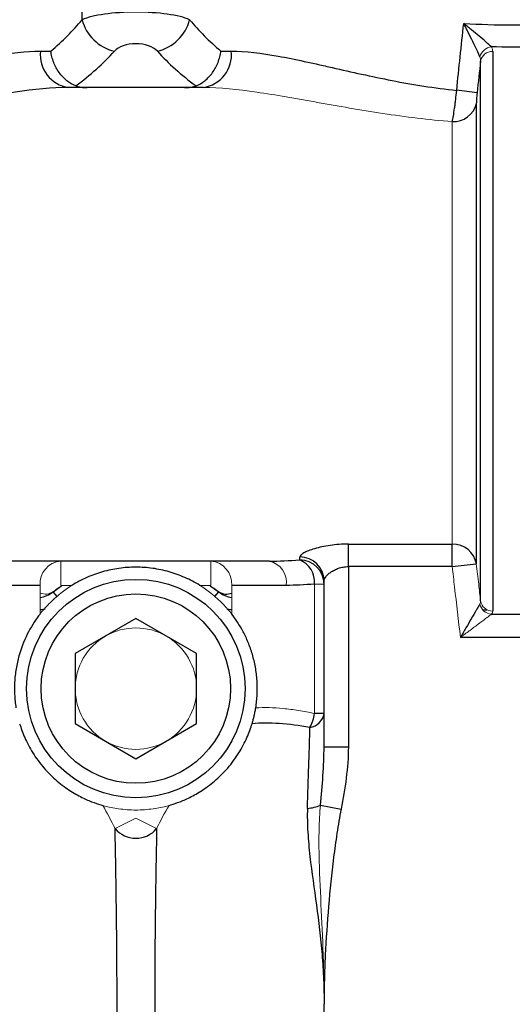
# Model space of a CAD drawing. Units: inches. Extents: x -59 to 45, y -25 to 34.
# Drawn here: x -19 to -17, y 6 to 9 of the extents above; entities that cross this region are included whole.
import ezdxf

# ---------------------------------------------------------------- set-up
doc = ezdxf.new("R2010")
doc.units = ezdxf.units.IN
doc.header["$MEASUREMENT"] = 0

msp = doc.modelspace()

# ---------------------------------------------------------------- linework, layer by layer
at = {"color": 7, "linetype": 'Continuous', "lineweight": 25}
for p, q in [((-18.5159, 8.7043), (-18.5159, 9.1339)), ((-18.6509, 8.6024), (-18.6172, 8.6024)), ((-18.0658, 8.6024), (-18.0321, 8.6024)), ((-17.1846, 8.6014), (-17.1846, 6.7868)), ((-17.2237, 6.8195), (-17.2237, 8.5703)), ((-18.1232, 8.4842), (-18.5598, 8.4842)), ((-17.2376, 8.433), (-17.2376, 6.9398)), ((-17.6525, 7.0039), (-17.3157, 7.0039)), ((-17.6525, 6.9309), (-17.6525, 7.0039)), ((-17.3157, 6.9309), (-17.3157, 7.0039)), ((-17.81, 6.9526), (-17.81, 6.9622)), ((-17.9084, 6.9488), (-18.7746, 6.9488)), ((-17.3157, 6.9309), (-17.6525, 6.9309)), ((-17.6525, 6.9309), (-17.6525, 6.347)), ((-17.3157, 6.9309), (-17.2376, 6.9398)), ((-18.6522, 6.8701), (-18.8289, 6.8701)), ((-18.6102, 6.8496), (-18.5829, 6.8685)), ((-18.1001, 6.8685), (-18.0728, 6.8496)), ((-17.8541, 6.8701), (-18.0308, 6.8701)), ((-17.7313, 6.347), (-17.7313, 6.8849)), ((-18.6013, 6.857), (-18.5919, 6.8623)), ((-18.0911, 6.8622), (-18.0817, 6.857)), ((-17.2172, 6.7913), (-17.2034, 6.7913)), ((-17.1887, 6.7765), (-17.0534, 6.7765)), ((-18.3415, 6.7627), (-18.5384, 6.6491)), ((-18.1447, 6.6491), (-18.3415, 6.7627)), ((-16.953, 6.7013), (-17.2891, 6.7013)), ((-18.5384, 6.6491), (-18.5384, 6.4218)), ((-18.1447, 6.4218), (-18.1447, 6.6491)), ((-17.7313, 6.4546), (-17.7625, 6.4546)), ((-18.5384, 6.4218), (-18.3415, 6.3081)), ((-18.3415, 6.3081), (-18.1447, 6.4218)), ((-17.7313, 6.347), (-17.6525, 6.347)), ((-17.7431, 6.1577), (-17.6762, 6.1445))]:
    msp.add_line(p, q, dxfattribs=at)
at = {"color": 144, "linetype": 'Continuous', "lineweight": 18}
for p, q in [((-17.3157, 7.0039), (-17.3157, 8.3738)), ((-18.5849, 6.8701), (-18.5849, 6.9488)), ((-18.0982, 6.9488), (-18.0982, 6.8701)), ((-18.6522, 6.7772), (-18.6522, 6.8701)), ((-18.5489, 6.8701), (-18.5849, 6.8701)), ((-18.0982, 6.8701), (-18.1341, 6.8701)), ((-18.0308, 6.8701), (-18.0308, 6.7772)), ((-17.7313, 6.8742), (-17.7625, 6.8742)), ((-17.7625, 6.4546), (-17.7625, 6.8742)), ((-18.3415, 6.1149), (-18.4089, 6.0817)), ((-18.2742, 6.0817), (-18.3415, 6.1149))]:
    msp.add_line(p, q, dxfattribs=at)
at = {"color": 8, "linetype": 'Continuous', "lineweight": 25}
for p, q in [((-18.5971, 6.8343), (-18.6102, 6.8496)), ((-18.0858, 6.8345), (-18.0728, 6.8496))]:
    msp.add_line(p, q, dxfattribs=at)
at = {"color": 7, "linetype": 'Continuous', "lineweight": 25}
for radius in [0.3543, 0.3071]:
    msp.add_circle((-18.3415, 6.5354), radius, dxfattribs=at)
for centre, radius, start, end in [((-18.378, 8.7407), 0.1426, 194.7854, 256.5025), ((-18.3051, 8.7407), 0.1426, 283.4975, 345.2146), ((-18.5443, 8.5904), 0.1073, 173.6004, 261.692), ((-18.1387, 8.5904), 0.1073, 278.308, 6.3996), ((-17.4063, 7.3841), 1.0962, 81.0164, 84.5017), ((-17.3113, 8.4492), 0.0755, 266.6549, 347.628), ((-17.3134, 6.927), 0.0769, 9.5131, 91.7014), ((-17.8093, 6.8842), 0.0781, 0.509, 90.5001), ((-17.8098, 6.874), 0.0785, 0.1409, 90.1402), ((-17.8391, 6.8813), 0.077, 354.6947, 67.772), ((-18.6614, 6.9094), 0.0787, 276.6528, 310.5358), ((-18.0217, 6.9094), 0.0787, 229.4642, 263.3472), ((-18.6614, 6.9094), 0.1181, 274.4297, 282.8004), ((-18.0217, 6.9094), 0.1181, 258.0562, 265.5703), ((-17.785, 6.4635), 0.0545, 278.3281, 350.6131), ((-17.8871, 6.4702), 0.1255, 331.1343, 352.867), ((-17.7945, 6.2734), 0.1266, 274.1864, 293.934), ((-18.3415, 6.1381), 0.0879, 219.9729, 320.0271)]:
    msp.add_arc(centre, radius, start, end, dxfattribs=at)
at = {"color": 144, "linetype": 'Continuous', "lineweight": 18}
for centre, radius, start, end in [((-17.1844, 8.5734), 0.043, 95.9132, 165.5682), ((-17.1862, 8.5633), 0.0381, 87.6243, 169.3737), ((-18.5787, 6.8753), 0.0737, 94.7875, 184.0961), ((-18.1043, 6.8753), 0.0737, 355.9039, 85.2125), ((-17.9234, 6.8804), 0.07, 351.5245, 77.6601), ((-18.3415, 6.5354), 0.3937, 121.7883, 128.175), ((-18.3415, 6.5354), 0.3937, 51.825, 58.2117), ((-18.6352, 6.8867), 0.0448, 247.6653, 304.034), ((-17.1851, 6.8181), 0.0418, 191.5837, 265.039), ((-17.1855, 6.8255), 0.0387, 188.9123, 271.3181), ((-18.3415, 6.5354), 0.1969, 120, 180), ((-18.3415, 6.5354), 0.1969, 60, 120), ((-18.3415, 6.5354), 0.1969, 0, 60), ((-18.3415, 6.5354), 0.1969, 180, 240), ((-18.3415, 6.5354), 0.1969, 300, 0), ((-18.3415, 6.5354), 0.1969, 240, 300), ((-19.562, 5.5118), 1.2863, 26.2978, 30.0912), ((-18.3415, 6.5354), 0.3937, 268.0013, 271.9987), ((-17.121, 5.5118), 1.2863, 149.9088, 153.7022)]:
    msp.add_arc(centre, radius, start, end, dxfattribs=at)
at = {"color": 8, "linetype": 'Continuous', "lineweight": 25}
msp.add_arc((-18.0478, 6.8867), 0.0448, 235.966, 292.3347, dxfattribs=at)
at = {"color": 7, "linetype": 'Continuous', "lineweight": 25}
for centre, major_axis, ratio, start_param, end_param in [((-18.3415, 8.6832), (0.1969, 0), 0.23094, 0.482766, 2.658827), ((-19.562, 9.0525), (1.1811, 0), 0.635085, 5.639538, 5.800419), ((-17.121, 9.0525), (1.1811, 0), 0.635085, 3.624359, 3.78524), ((-18.3415, 8.5809), (0.0787, 0), 0.57735, 0.482766, 2.658827), ((-19.562, 8.9502), (1.2992, 0), 0.57735, 5.6221, 5.800419), ((-17.121, 8.9502), (1.2992, 0), 0.57735, 3.624359, 3.802678)]:
    msp.add_ellipse(centre, major_axis=major_axis, ratio=ratio, start_param=start_param, end_param=end_param, dxfattribs=at)
for points in [[(-17.3013, 8.4752), (-17.2939, 8.5476), (-17.2863, 8.6199), (-17.2786, 8.6923)], [(-17.0532, 8.6161), (-17.0984, 8.6151), (-17.1437, 8.6151), (-17.1888, 8.6161)], [(-17.2237, 8.5703), (-17.2276, 8.5358), (-17.2314, 8.5013), (-17.2351, 8.4668)], [(-17.9084, 6.9488), (-17.877, 6.9488), (-17.8442, 6.9502), (-17.81, 6.9526)], [(-17.7625, 6.8742), (-17.7945, 6.8716), (-17.825, 6.8701), (-17.8541, 6.8701)]]:
    msp.add_open_spline(points, degree=3, dxfattribs=at)
for points, knots in [([(-17.226, 8.5841), (-17.2285, 8.5901), (-17.232, 8.5978), (-17.2401, 8.6149), (-17.2444, 8.624), (-17.2537, 8.6429), (-17.2586, 8.6526), (-17.266, 8.6674), (-17.2685, 8.6723), (-17.2735, 8.6823), (-17.2761, 8.6873), (-17.2786, 8.6923)], [0, 0, 0, 0, 0.25, 0.25, 0.5, 0.5, 0.75, 0.75, 0.875, 0.875, 1, 1, 1, 1]), ([(-17.1888, 8.6161), (-17.1932, 8.6204), (-17.1993, 8.6259), (-17.2131, 8.6379), (-17.2206, 8.6443), (-17.2364, 8.6576), (-17.2447, 8.6645), (-17.2573, 8.6748), (-17.2615, 8.6783), (-17.27, 8.6852), (-17.2743, 8.6888), (-17.2786, 8.6923)], [0, 0, 0, 0, 0.25, 0.25, 0.5, 0.5, 0.75, 0.75, 0.875, 0.875, 1, 1, 1, 1]), ([(-17.2786, 8.6923), (-17.2264, 8.689), (-17.1737, 8.6873), (-17.0682, 8.6873), (-17.0157, 8.689), (-16.9635, 8.6923)], [0, 0, 0, 0, 0.5, 0.5, 1, 1, 1, 1]), ([(-19.3818, 8.4752), (-19.3459, 8.4789), (-19.3103, 8.4836), (-19.2402, 8.4944), (-19.2059, 8.5005), (-19.1051, 8.5201), (-19.0405, 8.5349), (-18.9628, 8.5526), (-18.9474, 8.5561), (-18.9171, 8.5628), (-18.9023, 8.5661), (-18.8584, 8.5756), (-18.8302, 8.5813), (-18.7484, 8.5959), (-18.6977, 8.6024), (-18.6509, 8.6024)], [0, 0, 0, 0, 0.125, 0.125, 0.25, 0.25, 0.5, 0.5, 0.5625, 0.5625, 0.625, 0.625, 0.75, 0.75, 1, 1, 1, 1]), ([(-18.5365, 8.4897), (-18.5467, 8.4935), (-18.5564, 8.4991), (-18.5747, 8.5139), (-18.5829, 8.5227), (-18.5937, 8.5379), (-18.597, 8.5432), (-18.6029, 8.5542), (-18.6055, 8.5599), (-18.6101, 8.5717), (-18.6121, 8.5778), (-18.6152, 8.59), (-18.6164, 8.5962), (-18.6172, 8.6024)], [0, 0, 0, 0, 0.25, 0.25, 0.5, 0.5, 0.625, 0.625, 0.75, 0.75, 0.875, 0.875, 1, 1, 1, 1]), ([(-18.1465, 8.4897), (-18.1363, 8.4935), (-18.1267, 8.4991), (-18.1084, 8.5139), (-18.1002, 8.5227), (-18.0894, 8.5379), (-18.0861, 8.5432), (-18.0802, 8.5542), (-18.0775, 8.5599), (-18.0729, 8.5717), (-18.071, 8.5778), (-18.0678, 8.59), (-18.0666, 8.5962), (-18.0658, 8.6024)], [0, 0, 0, 0, 0.25, 0.25, 0.5, 0.5, 0.625, 0.625, 0.75, 0.75, 0.875, 0.875, 1, 1, 1, 1]), ([(-18.0321, 8.6024), (-17.9854, 8.6024), (-17.9347, 8.5959), (-17.8528, 8.5813), (-17.8246, 8.5756), (-17.7808, 8.5661), (-17.7659, 8.5628), (-17.7357, 8.5561), (-17.7203, 8.5526), (-17.6425, 8.5349), (-17.5779, 8.5201), (-17.4771, 8.5005), (-17.4428, 8.4944), (-17.3727, 8.4836), (-17.3371, 8.4789), (-17.3013, 8.4752)], [0, 0, 0, 0, 0.25, 0.25, 0.375, 0.375, 0.4375, 0.4375, 0.5, 0.5, 0.75, 0.75, 0.875, 0.875, 1, 1, 1, 1]), ([(-18.5598, 8.4842), (-18.6135, 8.4842), (-18.6715, 8.4782), (-18.764, 8.4649), (-18.7958, 8.4598), (-18.8449, 8.4514), (-18.8615, 8.4484), (-18.8951, 8.4425), (-18.9122, 8.4394), (-18.9982, 8.424), (-19.069, 8.4114), (-19.1786, 8.3948), (-19.2157, 8.3897), (-19.291, 8.3807), (-19.3291, 8.3768), (-19.3673, 8.3738)], [0, 0, 0, 0, 0.25, 0.25, 0.375, 0.375, 0.4375, 0.4375, 0.5, 0.5, 0.75, 0.75, 0.875, 0.875, 1, 1, 1, 1]), ([(-18.5365, 8.4897), (-18.5312, 8.4877), (-18.5254, 8.4864), (-18.5128, 8.4846), (-18.5063, 8.4842), (-18.4997, 8.4842)], [0, 0, 0, 0, 0.5, 0.5, 1, 1, 1, 1]), ([(-18.1833, 8.4842), (-18.1768, 8.4842), (-18.1703, 8.4846), (-18.1577, 8.4863), (-18.1518, 8.4877), (-18.1465, 8.4897)], [0, 0, 0, 0, 0.5, 0.5, 1, 1, 1, 1]), ([(-17.3157, 8.3738), (-17.3145, 8.3791), (-17.3133, 8.3854), (-17.3107, 8.3999), (-17.3094, 8.4082), (-17.3075, 8.4214), (-17.3069, 8.426), (-17.3057, 8.4354), (-17.3051, 8.4403), (-17.3033, 8.455), (-17.3022, 8.465), (-17.3013, 8.4752)], [0, 0, 0, 0, 0.25, 0.25, 0.5, 0.5, 0.625, 0.625, 0.75, 0.75, 1, 1, 1, 1]), ([(-17.2351, 8.4668), (-17.2355, 8.4634), (-17.2358, 8.4601), (-17.2364, 8.4536), (-17.2367, 8.4504), (-17.2373, 8.4415), (-17.2376, 8.4365), (-17.2376, 8.433)], [0, 0, 0, 0, 0.25, 0.25, 0.5, 0.5, 1, 1, 1, 1]), ([(-17.6525, 7.0039), (-17.6727, 7.0039), (-17.6928, 7.0025), (-17.7206, 6.9986), (-17.7297, 6.997), (-17.7467, 6.9933), (-17.7546, 6.9913), (-17.7692, 6.987), (-17.776, 6.9847), (-17.7878, 6.9799), (-17.7929, 6.9776), (-17.8013, 6.9728), (-17.8045, 6.9705), (-17.8089, 6.9661), (-17.81, 6.9641), (-17.81, 6.9622)], [0, 0, 0, 0, 0.25, 0.25, 0.375, 0.375, 0.5, 0.5, 0.625, 0.625, 0.75, 0.75, 0.875, 0.875, 1, 1, 1, 1]), ([(-18.1341, 6.8701), (-18.1499, 6.8798), (-18.166, 6.8883), (-18.1993, 6.903), (-18.2165, 6.9092), (-18.2513, 6.9191), (-18.2689, 6.9228), (-18.2958, 6.9266), (-18.3048, 6.9275), (-18.3231, 6.9288), (-18.3325, 6.9291), (-18.3602, 6.9291), (-18.3784, 6.9278), (-18.4142, 6.9228), (-18.4318, 6.9191), (-18.4668, 6.9091), (-18.4838, 6.903), (-18.5169, 6.8884), (-18.5331, 6.8798), (-18.5489, 6.8701)], [0, 0, 0, 0, 0.125, 0.125, 0.25, 0.25, 0.375, 0.375, 0.4375, 0.4375, 0.5, 0.5, 0.625, 0.625, 0.75, 0.75, 0.875, 0.875, 1, 1, 1, 1]), ([(-17.7313, 6.8849), (-17.7313, 6.8868), (-17.7308, 6.889), (-17.7288, 6.8935), (-17.7274, 6.8959), (-17.7236, 6.9008), (-17.7213, 6.9032), (-17.716, 6.9082), (-17.7128, 6.9107), (-17.7059, 6.9155), (-17.7021, 6.9178), (-17.6938, 6.922), (-17.6892, 6.924), (-17.6796, 6.9272), (-17.6745, 6.9285), (-17.6637, 6.9304), (-17.6582, 6.9309), (-17.6525, 6.9309)], [0, 0, 0, 0, 0.125, 0.125, 0.25, 0.25, 0.375, 0.375, 0.5, 0.5, 0.625, 0.625, 0.75, 0.75, 0.875, 0.875, 1, 1, 1, 1]), ([(-17.2261, 6.8097), (-17.2275, 6.8073), (-17.2292, 6.8043), (-17.2333, 6.7974), (-17.2356, 6.7934), (-17.2428, 6.7809), (-17.2483, 6.7716), (-17.2595, 6.7523), (-17.2652, 6.7424), (-17.2742, 6.727), (-17.2771, 6.7219), (-17.2831, 6.7116), (-17.2862, 6.7064), (-17.2891, 6.7013)], [0, 0, 0, 0, 0.125, 0.125, 0.25, 0.25, 0.5, 0.5, 0.75, 0.75, 0.875, 0.875, 1, 1, 1, 1]), ([(-18.6522, 6.7772), (-18.665, 6.7608), (-18.6776, 6.742), (-18.7009, 6.698), (-18.7112, 6.6738), (-18.7231, 6.6334), (-18.7264, 6.6194), (-18.7315, 6.591), (-18.7334, 6.5765), (-18.7348, 6.5543), (-18.7351, 6.5467), (-18.7353, 6.5318), (-18.7351, 6.5243), (-18.7341, 6.5021), (-18.7326, 6.4875), (-18.7302, 6.473)], [0, 0, 0, 0, 0.25, 0.25, 0.5, 0.5, 0.625, 0.625, 0.75, 0.75, 0.8125, 0.8125, 0.875, 0.875, 1, 1, 1, 1]), ([(-17.9528, 6.473), (-17.9505, 6.4873), (-17.949, 6.5018), (-17.9479, 6.5242), (-17.9478, 6.5317), (-17.9479, 6.5466), (-17.9482, 6.554), (-17.9496, 6.5761), (-17.9514, 6.5906), (-17.9566, 6.6194), (-17.9599, 6.6333), (-17.9678, 6.66), (-17.9723, 6.6729), (-17.9825, 6.6975), (-17.9879, 6.709), (-18.0052, 6.7416), (-18.0181, 6.7608), (-18.0308, 6.7772)], [0, 0, 0, 0, 0.125, 0.125, 0.1875, 0.1875, 0.25, 0.25, 0.375, 0.375, 0.5, 0.5, 0.625, 0.625, 0.75, 0.75, 1, 1, 1, 1]), ([(-17.9646, 6.4217), (-17.9636, 6.425), (-17.9626, 6.4286), (-17.9604, 6.4365), (-17.9593, 6.4408), (-17.9573, 6.4496), (-17.9562, 6.4543), (-17.9544, 6.4637), (-17.9535, 6.4683), (-17.9528, 6.473)], [0, 0, 0, 0, 0.25, 0.25, 0.5, 0.5, 0.75, 0.75, 1, 1, 1, 1]), ([(-18.7184, 6.4217), (-18.7142, 6.4077), (-18.7089, 6.3928), (-18.6984, 6.3689), (-18.6944, 6.3606), (-18.6857, 6.344), (-18.6809, 6.3356), (-18.6705, 6.3189), (-18.6648, 6.3105), (-18.6526, 6.294), (-18.6463, 6.286), (-18.6329, 6.2705), (-18.6259, 6.263), (-18.6114, 6.2486), (-18.6041, 6.2419), (-18.5893, 6.2294), (-18.5819, 6.2235), (-18.567, 6.2126), (-18.5597, 6.2076), (-18.5382, 6.1939), (-18.5243, 6.1865), (-18.4991, 6.1744), (-18.4876, 6.1696), (-18.4665, 6.1619), (-18.4572, 6.159), (-18.4491, 6.1567)], [0, 0, 0, 0, 0.125, 0.125, 0.1875, 0.1875, 0.25, 0.25, 0.3125, 0.3125, 0.375, 0.375, 0.4375, 0.4375, 0.5, 0.5, 0.5625, 0.5625, 0.625, 0.625, 0.75, 0.75, 0.875, 0.875, 1, 1, 1, 1]), ([(-18.2339, 6.1567), (-18.2259, 6.159), (-18.2166, 6.1619), (-18.2009, 6.1677), (-18.1953, 6.1698), (-18.1837, 6.1747), (-18.1777, 6.1774), (-18.1651, 6.1834), (-18.1585, 6.1868), (-18.1449, 6.1943), (-18.1378, 6.1984), (-18.1235, 6.2075), (-18.1162, 6.2125), (-18.1015, 6.2232), (-18.0939, 6.2292), (-18.0717, 6.2481), (-18.0574, 6.2621), (-18.0303, 6.2935), (-18.0182, 6.3099), (-17.9971, 6.3437), (-17.9884, 6.3604), (-17.9742, 6.3927), (-17.9688, 6.4078), (-17.9646, 6.4217)], [0, 0, 0, 0, 0.125, 0.125, 0.1875, 0.1875, 0.25, 0.25, 0.3125, 0.3125, 0.375, 0.375, 0.4375, 0.4375, 0.5, 0.5, 0.625, 0.625, 0.75, 0.75, 0.875, 0.875, 1, 1, 1, 1]), ([(-17.7771, 6.4096), (-17.8121, 6.4157), (-17.8452, 6.4198), (-17.9077, 6.4239), (-17.9371, 6.4239), (-17.9646, 6.4217)], [0, 0, 0, 0, 0.5, 0.5, 1, 1, 1, 1]), ([(-17.7852, 6.1472), (-17.7836, 6.1948), (-17.7821, 6.2406), (-17.7801, 6.3064), (-17.7794, 6.3278), (-17.7782, 6.3696), (-17.7777, 6.3899), (-17.7771, 6.4096)], [0, 0, 0, 0, 0.5, 0.5, 0.75, 0.75, 1, 1, 1, 1]), ([(-17.7431, 6.1577), (-17.74, 6.1894), (-17.7371, 6.221), (-17.7328, 6.2841), (-17.7313, 6.3156), (-17.7313, 6.347)], [0, 0, 0, 0, 0.5, 0.5, 1, 1, 1, 1]), ([(-17.6525, 6.347), (-17.6525, 6.3128), (-17.6553, 6.2789), (-17.6638, 6.2115), (-17.6696, 6.178), (-17.6762, 6.1445)], [0, 0, 0, 0, 0.5, 0.5, 1, 1, 1, 1]), ([(-17.7852, 6.1472), (-17.7861, 6.1215), (-17.7855, 6.0957), (-17.7825, 6.0438), (-17.78, 6.0176), (-17.7712, 5.9392), (-17.7633, 5.8865), (-17.7488, 5.7802), (-17.7423, 5.7268), (-17.7358, 5.6463), (-17.7341, 5.6194), (-17.7324, 5.5791), (-17.732, 5.5656), (-17.7314, 5.5387), (-17.7313, 5.5253), (-17.7313, 5.5118)], [0, 0, 0, 0, 0.125, 0.125, 0.25, 0.25, 0.5, 0.5, 0.75, 0.75, 0.875, 0.875, 0.9375, 0.9375, 1, 1, 1, 1]), ([(-17.6762, 6.1445), (-17.6813, 6.1185), (-17.6857, 6.0924), (-17.6936, 6.04), (-17.6972, 6.0138), (-17.7069, 5.9349), (-17.7123, 5.8821), (-17.7213, 5.7766), (-17.7249, 5.7237), (-17.7287, 5.6443), (-17.7296, 5.6178), (-17.7306, 5.578), (-17.7309, 5.5648), (-17.7312, 5.5383), (-17.7312, 5.525), (-17.7313, 5.5118)], [0, 0, 0, 0, 0.125, 0.125, 0.25, 0.25, 0.5, 0.5, 0.75, 0.75, 0.875, 0.875, 0.9375, 0.9375, 1, 1, 1, 1]), ([(-18.4089, 4.9419), (-18.4087, 4.9499), (-18.4085, 4.9584), (-18.4082, 4.9763), (-18.408, 4.9857), (-18.4075, 5.015), (-18.4071, 5.0358), (-18.4064, 5.0795), (-18.406, 5.1024), (-18.4053, 5.1501), (-18.405, 5.1747), (-18.404, 5.2492), (-18.4035, 5.3005), (-18.4029, 5.3794), (-18.4028, 5.406), (-18.4026, 5.4591), (-18.4025, 5.4856), (-18.4025, 5.5649), (-18.4027, 5.6176), (-18.4033, 5.6963), (-18.4035, 5.7226), (-18.404, 5.7741), (-18.4043, 5.7994), (-18.405, 5.8491), (-18.4053, 5.8734), (-18.406, 5.921), (-18.4064, 5.9442), (-18.4071, 5.988), (-18.4075, 6.0088), (-18.4082, 6.0476), (-18.4086, 6.0657), (-18.4089, 6.0817)], [0, 0, 0, 0, 0.03125, 0.03125, 0.0625, 0.0625, 0.125, 0.125, 0.1875, 0.1875, 0.25, 0.25, 0.375, 0.375, 0.4375, 0.4375, 0.5, 0.5, 0.625, 0.625, 0.6875, 0.6875, 0.75, 0.75, 0.8125, 0.8125, 0.875, 0.875, 0.9375, 0.9375, 1, 1, 1, 1]), ([(-18.2742, 6.0817), (-18.2745, 6.0657), (-18.2748, 6.0476), (-18.2755, 6.0088), (-18.2759, 5.988), (-18.2766, 5.9442), (-18.277, 5.921), (-18.2777, 5.8734), (-18.2781, 5.8491), (-18.2787, 5.7994), (-18.279, 5.7741), (-18.2795, 5.7226), (-18.2797, 5.6963), (-18.2803, 5.6176), (-18.2805, 5.5649), (-18.2805, 5.4856), (-18.2804, 5.4591), (-18.2803, 5.406), (-18.2801, 5.3794), (-18.2796, 5.3005), (-18.279, 5.2492), (-18.2781, 5.1747), (-18.2777, 5.1501), (-18.277, 5.1024), (-18.2766, 5.0795), (-18.2759, 5.0358), (-18.2755, 5.015), (-18.275, 4.9857), (-18.2748, 4.9763), (-18.2745, 4.9584), (-18.2743, 4.9499), (-18.2742, 4.9419)], [0, 0, 0, 0, 0.0625, 0.0625, 0.125, 0.125, 0.1875, 0.1875, 0.25, 0.25, 0.3125, 0.3125, 0.375, 0.375, 0.5, 0.5, 0.5625, 0.5625, 0.625, 0.625, 0.75, 0.75, 0.8125, 0.8125, 0.875, 0.875, 0.9375, 0.9375, 0.96875, 0.96875, 1, 1, 1, 1]), ([(-17.7431, 4.8659), (-17.7456, 4.8924), (-17.7469, 4.9191), (-17.7481, 4.9725), (-17.748, 4.9993), (-17.7465, 5.0799), (-17.7439, 5.1338), (-17.7386, 5.2417), (-17.7359, 5.2957), (-17.7332, 5.3767), (-17.7325, 5.4037), (-17.7315, 5.4578), (-17.7314, 5.4848), (-17.7313, 5.5118)], [0, 0, 0, 0, 0.125, 0.125, 0.25, 0.25, 0.5, 0.5, 0.75, 0.75, 0.875, 0.875, 1, 1, 1, 1])]:
    msp.add_open_spline(points, degree=3, knots=knots, dxfattribs=at)
at = {"color": 144, "linetype": 'Continuous', "lineweight": 18}
for points in [[(-17.1888, 8.6161), (-17.186, 8.6115), (-17.1846, 8.6066), (-17.1846, 8.6014)], [(-17.2237, 8.5703), (-17.2235, 8.5752), (-17.2243, 8.5798), (-17.226, 8.5841)], [(-17.2261, 6.8097), (-17.2243, 6.8128), (-17.2236, 6.816), (-17.2237, 6.8195)], [(-17.1846, 6.7868), (-17.1846, 6.7832), (-17.186, 6.7797), (-17.1887, 6.7765)]]:
    msp.add_open_spline(points, degree=3, dxfattribs=at)
for points, knots in [([(-17.3157, 8.3738), (-17.354, 8.3768), (-17.392, 8.3807), (-17.4673, 8.3897), (-17.5044, 8.3948), (-17.614, 8.4114), (-17.6848, 8.424), (-17.7708, 8.4394), (-17.7879, 8.4425), (-17.8216, 8.4484), (-17.8382, 8.4514), (-17.8873, 8.4598), (-17.919, 8.4649), (-18.0115, 8.4782), (-18.0695, 8.4842), (-18.1232, 8.4842)], [0, 0, 0, 0, 0.125, 0.125, 0.25, 0.25, 0.5, 0.5, 0.5625, 0.5625, 0.625, 0.625, 0.75, 0.75, 1, 1, 1, 1]), ([(-17.2891, 6.7013), (-17.2955, 6.7557), (-17.3019, 6.8102), (-17.3081, 6.8647), (-17.3107, 6.8867), (-17.3132, 6.9088), (-17.3157, 6.9309)], [0, 0, 0, 0, 0.004178156, 0.004178156, 0.004178156, 0.005870366, 0.005870366, 0.005870366, 0.005870366]), ([(-17.2376, 6.9398), (-17.2351, 6.9177), (-17.2325, 6.8957), (-17.23, 6.8737), (-17.2279, 6.8556), (-17.2258, 6.8376), (-17.2237, 6.8195)], [0, 0, 0, 0, 0.001689861, 0.001689861, 0.001689861, 0.003074865, 0.003074865, 0.003074865, 0.003074865]), ([(-18.5849, 6.8449), (-18.5918, 6.8394), (-18.5985, 6.8338), (-18.6113, 6.8223), (-18.6175, 6.8164), (-18.6289, 6.8047), (-18.6342, 6.7989), (-18.644, 6.7876), (-18.6484, 6.7821), (-18.6522, 6.7772)], [0, 0, 0, 0, 0.25, 0.25, 0.5, 0.5, 0.75, 0.75, 1, 1, 1, 1]), ([(-18.0308, 6.7772), (-18.0346, 6.7821), (-18.039, 6.7875), (-18.0488, 6.7988), (-18.0541, 6.8047), (-18.0656, 6.8164), (-18.0716, 6.8222), (-18.0845, 6.8338), (-18.0912, 6.8395), (-18.0982, 6.8449)], [0, 0, 0, 0, 0.25, 0.25, 0.5, 0.5, 0.75, 0.75, 1, 1, 1, 1]), ([(-17.1887, 6.7765), (-17.191, 6.7748), (-17.1938, 6.7727), (-17.2002, 6.7679), (-17.2038, 6.7652), (-17.2154, 6.7565), (-17.2241, 6.75), (-17.2419, 6.7367), (-17.2511, 6.7298), (-17.2653, 6.7191), (-17.27, 6.7156), (-17.2796, 6.7084), (-17.2844, 6.7048), (-17.2891, 6.7013)], [0, 0, 0, 0, 0.125, 0.125, 0.25, 0.25, 0.5, 0.5, 0.75, 0.75, 0.875, 0.875, 1, 1, 1, 1]), ([(-17.9528, 6.473), (-17.9251, 6.4747), (-17.8953, 6.474), (-17.8477, 6.4694), (-17.8313, 6.4672), (-17.7975, 6.4618), (-17.7802, 6.4585), (-17.7625, 6.4546)], [0, 0, 0, 0, 0.5, 0.5, 0.75, 0.75, 1, 1, 1, 1]), ([(-18.4491, 6.1567), (-18.4452, 6.1556), (-18.4396, 6.1541), (-18.4261, 6.1509), (-18.4185, 6.1492), (-18.4019, 6.1463), (-18.393, 6.145), (-18.3745, 6.143), (-18.3649, 6.1423), (-18.3552, 6.142)], [0, 0, 0, 0, 0.25, 0.25, 0.5, 0.5, 0.75, 0.75, 1, 1, 1, 1]), ([(-18.3278, 6.142), (-18.3182, 6.1423), (-18.3087, 6.143), (-18.2901, 6.145), (-18.2812, 6.1463), (-18.2646, 6.1492), (-18.2569, 6.1509), (-18.2436, 6.154), (-18.2378, 6.1556), (-18.2339, 6.1567)], [0, 0, 0, 0, 0.25, 0.25, 0.5, 0.5, 0.75, 0.75, 1, 1, 1, 1]), ([(-17.7431, 6.1577), (-17.7456, 6.1312), (-17.7469, 6.1045), (-17.7481, 6.0511), (-17.748, 6.0243), (-17.7465, 5.9437), (-17.7439, 5.8898), (-17.7386, 5.782), (-17.7359, 5.728), (-17.7332, 5.6469), (-17.7325, 5.6199), (-17.7318, 5.5793), (-17.7316, 5.5658), (-17.7313, 5.5388), (-17.7313, 5.5253), (-17.7313, 5.5118)], [0, 0, 0, 0, 0.125, 0.125, 0.25, 0.25, 0.5, 0.5, 0.75, 0.75, 0.875, 0.875, 0.9375, 0.9375, 1, 1, 1, 1]), ([(-17.7852, 4.8764), (-17.7861, 4.9021), (-17.7855, 4.9279), (-17.7825, 4.9798), (-17.78, 5.006), (-17.7712, 5.0845), (-17.7633, 5.1371), (-17.7488, 5.2434), (-17.7423, 5.2968), (-17.7358, 5.3773), (-17.7341, 5.4042), (-17.7324, 5.4445), (-17.732, 5.458), (-17.7314, 5.4849), (-17.7313, 5.4984), (-17.7313, 5.5118)], [0, 0, 0, 0, 0.125, 0.125, 0.25, 0.25, 0.5, 0.5, 0.75, 0.75, 0.875, 0.875, 0.9375, 0.9375, 1, 1, 1, 1]), ([(-17.6762, 4.8791), (-17.6813, 4.9051), (-17.6857, 4.9312), (-17.6936, 4.9836), (-17.6972, 5.0099), (-17.7069, 5.0887), (-17.7123, 5.1415), (-17.7213, 5.2471), (-17.7249, 5.3), (-17.7287, 5.3794), (-17.7296, 5.4058), (-17.7306, 5.4456), (-17.7309, 5.4588), (-17.7312, 5.4853), (-17.7312, 5.4986), (-17.7313, 5.5118)], [0, 0, 0, 0, 0.125, 0.125, 0.25, 0.25, 0.5, 0.5, 0.75, 0.75, 0.875, 0.875, 0.9375, 0.9375, 1, 1, 1, 1])]:
    msp.add_open_spline(points, degree=3, knots=knots, dxfattribs=at)

doc.saveas('drawing.dxf')
